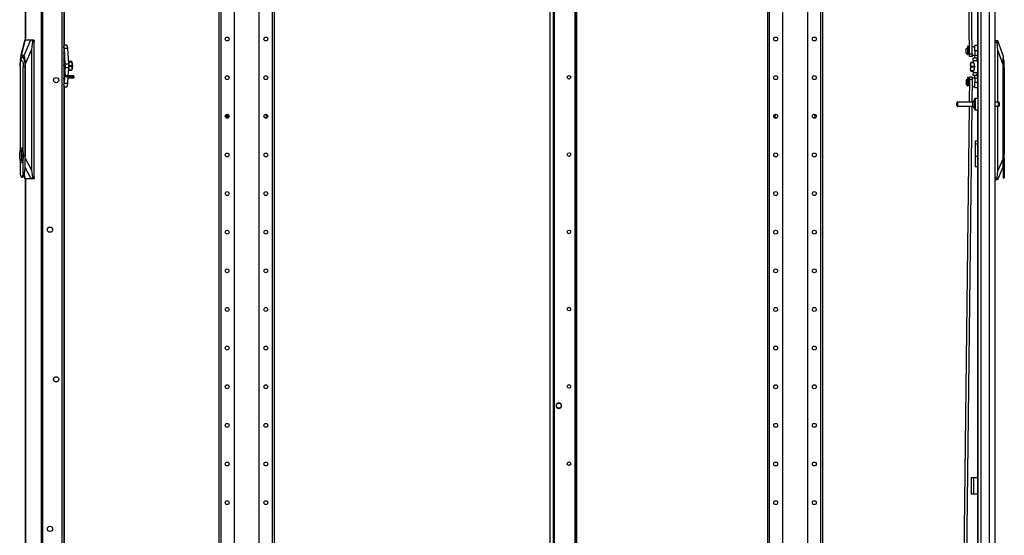
# Model space of a CAD drawing. Extents: x -244 to 39, y -59 to 173.
# Drawn here: x -82 to -37, y 35 to 58 of the extents above; entities that cross this region are included whole.
import ezdxf

# ---------------------------------------------------------------- set-up
doc = ezdxf.new("R2010")
doc.units = 0
doc.header["$MEASUREMENT"] = 0
doc.layers.add('TFR-TRI', color=7, linetype='CONTINUOUS')

msp = doc.modelspace()

# ---------------------------------------------------------------- linework, layer by layer
at = {"layer": 'TFR-TRI', "color": 191, "linetype": 'CONTINUOUS'}
for p, q in [((-81.413, 95.366), (-81.413, 57.563)), ((-81.411, 57.563), (-81.411, 95.366)), ((-80.691, 13.446), (-80.691, 95.366)), ((-80.622, 13.446), (-80.622, 95.366)), ((-79.752, 15.796), (-79.752, 93.016)), ((-81.413, 51.265), (-81.413, 13.446)), ((-81.411, 13.446), (-81.411, 51.265))]:
    msp.add_line(p, q, dxfattribs=at)
at = {"layer": 'TFR-TRI', "color": 214, "linetype": 'CONTINUOUS'}
for p, q in [((-37.523, 13.794), (-37.523, 95.508)), ((-38.334, 94.159), (-38.334, 54.9)), ((-38.31, 93.323), (-38.31, 13.794)), ((-38.173, 93.323), (-38.173, 13.794)), ((-37.799, 93.334), (-37.799, 13.794)), ((-38.334, 54.402), (-38.334, 14.32))]:
    msp.add_line(p, q, dxfattribs=at)
at = {"layer": 'TFR-TRI', "color": 252, "linetype": 'CONTINUOUS'}
for p, q in [((-72.661, 94.35), (-72.661, 12.614)), ((-72.572, 94.35), (-72.572, 12.614)), ((-71.972, 94.35), (-71.972, 16.172)), ((-70.85, 94.35), (-70.85, 16.172)), ((-70.249, 94.35), (-70.249, 12.614)), ((-70.161, 94.35), (-70.161, 12.614)), ((-47.838, 94.35), (-47.838, 12.614)), ((-47.749, 94.35), (-47.749, 12.614)), ((-47.149, 94.35), (-47.149, 16.172)), ((-46.027, 94.35), (-46.027, 16.172)), ((-45.427, 94.35), (-45.427, 12.614)), ((-45.338, 94.35), (-45.338, 12.614)), ((-81.651, 56.475), (-81.63, 56.629)), ((-81.648, 56.488), (-81.622, 56.594)), ((-81.63, 56.629), (-81.595, 56.736)), ((-81.622, 56.594), (-81.586, 56.633)), ((-81.595, 56.736), (-81.553, 56.78)), ((-81.586, 56.633), (-81.55, 56.594)), ((-81.553, 56.78), (-81.51, 56.752)), ((-81.55, 56.594), (-81.523, 56.488)), ((-81.493, 56.78), (-81.548, 56.78)), ((-81.51, 56.752), (-81.473, 56.659)), ((-81.473, 56.659), (-81.448, 56.515)), ((-37.161, 56.745), (-37.169, 56.745)), ((-37.122, 56.599), (-37.161, 56.745)), ((-37.161, 56.712), (-37.161, 56.745)), ((-37.161, 56.617), (-37.161, 56.712)), ((-37.161, 56.475), (-37.161, 56.617)), ((-37.122, 56.56), (-37.122, 56.599)), ((-81.658, 56.342), (-81.648, 56.488)), ((-81.658, 56.342), (-81.658, 52.545)), ((-81.651, 56.475), (-81.654, 56.431)), ((-81.523, 56.488), (-81.514, 56.342)), ((-81.514, 52.501), (-81.514, 56.342)), ((-81.439, 56.342), (-81.514, 56.342)), ((-81.448, 56.515), (-81.439, 56.342)), ((-81.431, 56.342), (-81.439, 56.342)), ((-81.439, 56.342), (-81.439, 51.785)), ((-79.601, 55.963), (-79.671, 56.425)), ((-37.169, 56.308), (-37.161, 56.308)), ((-37.161, 56.308), (-37.161, 56.475)), ((-37.161, 51.75), (-37.161, 56.308)), ((-37.161, 56.308), (-37.122, 56.308)), ((-37.122, 56.453), (-37.122, 56.56)), ((-37.122, 56.308), (-37.122, 56.453)), ((-37.122, 56.308), (-37.122, 52.466)), ((-79.672, 56.089), (-79.651, 55.957)), ((-79.652, 55.958), (-79.642, 55.968)), ((-79.621, 55.905), (-79.652, 55.958)), ((-79.642, 55.968), (-79.64, 55.968)), ((-79.64, 55.968), (-79.622, 55.972)), ((-79.64, 55.968), (-79.636, 55.97)), ((-79.64, 55.968), (-79.64, 55.968)), ((-79.636, 55.97), (-79.632, 55.971)), ((-79.632, 55.971), (-79.628, 55.971)), ((-79.628, 55.971), (-79.624, 55.972)), ((-79.624, 55.972), (-79.622, 55.972)), ((-79.622, 55.972), (-79.607, 55.969)), ((-79.622, 55.972), (-79.62, 55.972)), ((-79.561, 55.883), (-79.621, 55.905)), ((-79.62, 55.972), (-79.616, 55.972)), ((-79.616, 55.972), (-79.613, 55.971)), ((-79.613, 55.971), (-79.609, 55.971)), ((-79.609, 55.971), (-79.606, 55.969)), ((-79.606, 55.962), (-79.607, 55.969)), ((-79.606, 55.969), (-79.604, 55.968)), ((-79.603, 55.954), (-79.606, 55.962)), ((-79.604, 55.968), (-79.602, 55.967)), ((-79.601, 55.961), (-79.603, 55.957)), ((-79.598, 55.948), (-79.603, 55.954)), ((-79.602, 55.967), (-79.601, 55.965)), ((-79.601, 55.965), (-79.601, 55.963)), ((-79.601, 55.963), (-79.601, 55.961)), ((-79.592, 55.941), (-79.598, 55.948)), ((-79.585, 55.936), (-79.592, 55.941)), ((-79.577, 55.933), (-79.585, 55.936)), ((-79.569, 55.93), (-79.577, 55.933)), ((-79.56, 55.929), (-79.569, 55.93)), ((-79.225, 55.933), (-79.563, 55.933)), ((-79.558, 55.917), (-79.563, 55.931)), ((-79.563, 55.883), (-79.561, 55.883)), ((-79.563, 55.882), (-79.224, 55.882)), ((-79.561, 55.883), (-79.557, 55.897)), ((-79.561, 55.883), (-79.222, 55.883)), ((-79.557, 55.897), (-79.558, 55.917)), ((-79.222, 55.929), (-79.225, 55.932)), ((-79.224, 55.882), (-79.222, 55.883)), ((-79.224, 55.882), (-79.224, 55.882)), ((-79.22, 55.923), (-79.222, 55.929)), ((-79.222, 55.883), (-79.221, 55.886)), ((-79.221, 55.886), (-79.22, 55.891)), ((-79.219, 55.916), (-79.22, 55.923)), ((-79.22, 55.891), (-79.219, 55.899)), ((-79.219, 55.907), (-79.219, 55.916)), ((-79.219, 55.899), (-79.219, 55.907)), ((-81.659, 52.541), (-81.63, 52.634)), ((-81.63, 52.634), (-81.593, 52.668)), ((-81.586, 52.668), (-81.593, 52.668)), ((-81.593, 52.668), (-81.557, 52.634)), ((-81.544, 52.623), (-81.586, 52.668)), ((-81.557, 52.634), (-81.528, 52.541)), ((-81.514, 52.501), (-81.544, 52.623)), ((-37.114, 52.633), (-37.122, 52.633)), ((-37.114, 52.6), (-37.114, 52.633)), ((-37.114, 52.506), (-37.114, 52.6)), ((-81.675, 52.406), (-81.659, 52.541)), ((-81.675, 52.256), (-81.675, 52.406)), ((-81.659, 52.121), (-81.675, 52.256)), ((-81.606, 52.548), (-81.606, 52.115)), ((-81.581, 52.548), (-81.606, 52.548)), ((-81.598, 52.548), (-81.598, 52.115)), ((-81.581, 52.439), (-81.581, 52.548)), ((-81.566, 52.375), (-81.581, 52.439)), ((-81.581, 52.224), (-81.566, 52.287)), ((-81.581, 52.115), (-81.581, 52.224)), ((-81.566, 52.287), (-81.566, 52.375)), ((-81.544, 52.039), (-81.514, 52.162)), ((-81.528, 52.541), (-81.512, 52.406)), ((-81.512, 52.256), (-81.528, 52.121)), ((-81.491, 52.331), (-81.514, 52.501)), ((-81.514, 52.162), (-81.491, 52.331)), ((-81.514, 51.458), (-81.514, 52.162)), ((-81.512, 52.406), (-81.512, 52.256)), ((-81.432, 51.785), (-81.432, 52.331)), ((-81.432, 52.331), (-81.431, 52.331)), ((-37.122, 52.466), (-37.134, 52.297)), ((-37.134, 52.297), (-37.122, 52.127)), ((-37.114, 52.372), (-37.114, 52.506)), ((-37.114, 52.222), (-37.114, 52.372)), ((-37.114, 52.087), (-37.114, 52.222)), ((-81.63, 52.028), (-81.659, 52.121)), ((-81.658, 52.117), (-81.658, 51.458)), ((-81.593, 51.995), (-81.63, 52.028)), ((-81.606, 52.115), (-81.581, 52.115)), ((-81.557, 52.028), (-81.593, 51.995)), ((-81.593, 51.995), (-81.586, 51.995)), ((-81.586, 51.995), (-81.544, 52.039)), ((-81.528, 52.121), (-81.557, 52.028)), ((-81.439, 51.785), (-81.459, 51.605)), ((-81.44, 51.617), (-81.432, 51.785)), ((-81.439, 51.785), (-81.432, 51.785)), ((-37.169, 51.95), (-37.169, 51.75)), ((-37.161, 51.75), (-37.169, 51.75)), ((-37.169, 51.75), (-37.169, 51.583)), ((-37.151, 51.571), (-37.161, 51.75)), ((-37.122, 52.127), (-37.122, 51.423)), ((-37.122, 51.96), (-37.114, 51.96)), ((-37.114, 51.993), (-37.114, 52.087)), ((-37.114, 51.96), (-37.114, 51.993)), ((-81.658, 51.458), (-81.612, 51.36)), ((-81.612, 51.36), (-81.56, 51.36)), ((-81.586, 51.347), (-81.54, 51.347)), ((-81.56, 51.36), (-81.514, 51.458)), ((-81.54, 51.347), (-81.499, 51.38)), ((-81.459, 51.605), (-81.514, 51.458)), ((-81.499, 51.38), (-81.463, 51.475)), ((-81.463, 51.475), (-81.44, 51.617)), ((-37.169, 51.583), (-37.169, 51.441)), ((-37.169, 51.441), (-37.169, 51.346)), ((-37.169, 51.346), (-37.169, 51.312)), ((-37.169, 51.312), (-37.122, 51.312)), ((-37.122, 51.423), (-37.151, 51.571)), ((-37.122, 51.423), (-37.122, 51.341)), ((-37.122, 51.341), (-37.122, 51.312))]:
    msp.add_line(p, q, dxfattribs=at)
at = {"layer": 'TFR-TRI', "color": 40, "linetype": 'CONTINUOUS'}
for p, q in [((-57.661, 14.479), (-57.661, 93.715)), ((-57.523, 14.479), (-57.523, 93.715))]:
    msp.add_line(p, q, dxfattribs=at)
at = {"layer": 'TFR-TRI', "color": 95, "linetype": 'CONTINUOUS'}
for p, q in [((-56.551, 93.715), (-56.551, 14.479)), ((-56.48, 14.479), (-56.48, 93.715)), ((-57.481, 93.519), (-57.481, 14.676)), ((-57.277, 41.116), (-57.277, 41.103)), ((-57.167, 40.993), (-57.154, 40.993))]:
    msp.add_line(p, q, dxfattribs=at)
at = {"layer": 'TFR-TRI', "color": 173, "linetype": 'CONTINUOUS'}
msp.add_line((-56.464, 14.485), (-56.464, 93.715), dxfattribs=at)
at = {"layer": 'TFR-TRI', "color": 3, "linetype": 'CONTINUOUS'}
for p, q in [((-79.672, 92.942), (-79.672, 15.894)), ((-79.668, 80.173), (-79.668, 57.327)), ((-79.442, 56.516), (-79.465, 56.617)), ((-79.465, 56.148), (-79.442, 56.249)), ((-79.321, 56.579), (-79.454, 56.579)), ((-79.454, 56.186), (-79.321, 56.186)), ((-79.453, 56.574), (-79.319, 56.574)), ((-79.319, 56.191), (-79.453, 56.191)), ((-79.434, 56.382), (-79.442, 56.516)), ((-79.442, 56.249), (-79.434, 56.382)), ((-79.292, 56.388), (-79.434, 56.388)), ((-79.434, 56.377), (-79.292, 56.377)), ((-79.321, 56.579), (-79.32, 56.577)), ((-79.32, 56.188), (-79.321, 56.186)), ((-79.32, 56.577), (-79.319, 56.574)), ((-79.319, 56.191), (-79.32, 56.188)), ((-79.319, 56.574), (-79.293, 56.481)), ((-79.293, 56.284), (-79.319, 56.191)), ((-79.308, 56.547), (-79.316, 56.567)), ((-79.316, 56.198), (-79.308, 56.218)), ((-79.3, 56.518), (-79.308, 56.547)), ((-79.308, 56.218), (-79.3, 56.247)), ((-79.293, 56.481), (-79.3, 56.518)), ((-79.3, 56.247), (-79.293, 56.284)), ((-79.286, 56.382), (-79.293, 56.481)), ((-79.293, 56.481), (-79.292, 56.388)), ((-79.293, 56.284), (-79.286, 56.382)), ((-79.292, 56.377), (-79.293, 56.284)), ((-79.292, 56.388), (-79.292, 56.382)), ((-79.292, 56.382), (-79.292, 56.377)), ((-38.648, 56.545), (-38.648, 56.518)), ((-38.648, 56.446), (-38.636, 56.539)), ((-38.648, 56.518), (-38.648, 56.446)), ((-38.648, 56.446), (-38.648, 56.348)), ((-38.636, 56.353), (-38.648, 56.446)), ((-38.648, 56.348), (-38.648, 56.249)), ((-38.648, 56.249), (-38.636, 56.342)), ((-38.648, 56.249), (-38.648, 56.177)), ((-38.636, 56.156), (-38.648, 56.249)), ((-38.648, 56.177), (-38.648, 56.151)), ((-38.636, 56.545), (-38.636, 56.542)), ((-38.491, 56.545), (-38.636, 56.545)), ((-38.636, 56.542), (-38.636, 56.539)), ((-38.636, 56.539), (-38.49, 56.539)), ((-38.475, 56.353), (-38.636, 56.353)), ((-38.636, 56.348), (-38.636, 56.353)), ((-38.636, 56.342), (-38.636, 56.348)), ((-38.636, 56.342), (-38.475, 56.342)), ((-38.636, 56.154), (-38.636, 56.156)), ((-38.49, 56.156), (-38.636, 56.156)), ((-38.636, 56.151), (-38.636, 56.154)), ((-38.636, 56.151), (-38.491, 56.151)), ((-38.475, 56.473), (-38.475, 56.348)), ((-38.475, 56.348), (-38.475, 56.222)), ((-79.668, 55.436), (-79.668, 28.663))]:
    msp.add_line(p, q, dxfattribs=at)
at = {"layer": 'TFR-TRI', "color": 190, "linetype": 'CONTINUOUS'}
for p, q in [((-38.69, 56.925), (-39.146, 91.564)), ((-38.572, 56.926), (-39.028, 91.565)), ((-38.69, 56.925), (-38.572, 56.926)), ((-38.689, 56.841), (-38.69, 56.925)), ((-38.688, 56.806), (-38.689, 56.841)), ((-38.57, 56.808), (-38.688, 56.806)), ((-38.572, 56.926), (-38.57, 56.843)), ((-38.57, 56.843), (-38.57, 56.808)), ((-38.69, 55.771), (-38.702, 54.745)), ((-38.69, 55.771), (-38.689, 55.855)), ((-38.572, 55.77), (-38.69, 55.771)), ((-38.689, 55.855), (-38.688, 55.889)), ((-38.688, 55.889), (-38.57, 55.888)), ((-38.572, 55.77), (-38.584, 54.745)), ((-38.571, 55.853), (-38.572, 55.77)), ((-38.57, 55.888), (-38.571, 55.853)), ((-38.704, 54.557), (-39.131, 17.738)), ((-38.586, 54.557), (-39.013, 17.738))]:
    msp.add_line(p, q, dxfattribs=at)
at = {"layer": 'TFR-TRI', "color": 151, "linetype": 'CONTINUOUS'}
for p, q in [((-81.443, 57.563), (-81.634, 56.817)), ((-81.43, 57.563), (-81.611, 56.855)), ((-81.469, 56.855), (-81.164, 57.563)), ((-81.443, 57.563), (-81.444, 57.561)), ((-81.443, 57.563), (-81.43, 57.563)), ((-81.43, 57.563), (-81.164, 57.563)), ((-81.164, 57.563), (-81.132, 57.563)), ((-81.102, 57.485), (-81.136, 57.129)), ((-81.132, 57.563), (-81.041, 57.563)), ((-81.121, 57.56), (-81.132, 57.563)), ((-81.111, 57.548), (-81.121, 57.56)), ((-81.104, 57.531), (-81.111, 57.548)), ((-81.101, 57.509), (-81.104, 57.531)), ((-81.102, 57.485), (-81.101, 57.509)), ((-81.021, 57.485), (-81.102, 57.485)), ((-81.041, 57.563), (-81.027, 57.54)), ((-81.027, 57.54), (-81.021, 57.485)), ((-81.021, 51.343), (-81.021, 57.485)), ((-37.523, 57.529), (-37.43, 57.529)), ((-37.44, 57.511), (-37.442, 57.491)), ((-37.442, 57.491), (-37.442, 57.467)), ((-37.435, 57.524), (-37.44, 57.511)), ((-37.43, 57.529), (-37.435, 57.524)), ((-37.43, 57.529), (-37.419, 57.529)), ((-37.419, 57.529), (-37.169, 56.82)), ((-81.136, 57.129), (-81.423, 56.461)), ((-81.136, 57.129), (-81.136, 51.661)), ((-79.658, 57.244), (-79.672, 57.297)), ((-79.655, 57.149), (-79.672, 57.241)), ((-79.545, 57.327), (-79.671, 57.327)), ((-79.65, 57.175), (-79.658, 57.244)), ((-79.655, 57.034), (-79.655, 57.149)), ((-79.498, 57.175), (-79.65, 57.175)), ((-79.609, 56.465), (-79.65, 57.175)), ((-79.515, 57.285), (-79.545, 57.327)), ((-79.498, 57.175), (-79.515, 57.285)), ((-79.457, 56.465), (-79.498, 57.175)), ((-37.44, 57.45), (-37.523, 57.45)), ((-37.442, 57.467), (-37.44, 57.45)), ((-37.405, 57.095), (-37.44, 57.45)), ((-37.405, 54.745), (-37.405, 57.095)), ((-37.169, 56.427), (-37.405, 57.095)), ((-81.654, 56.628), (-81.657, 56.461)), ((-81.645, 56.752), (-81.654, 56.628)), ((-81.63, 56.829), (-81.645, 56.752)), ((-81.633, 56.61), (-81.601, 56.747)), ((-81.611, 56.855), (-81.63, 56.829)), ((-81.469, 56.855), (-81.611, 56.855)), ((-81.601, 56.747), (-81.558, 56.817)), ((-81.558, 56.817), (-81.511, 56.807)), ((-81.511, 56.807), (-81.469, 56.718)), ((-81.45, 56.829), (-81.469, 56.855)), ((-81.469, 56.718), (-81.441, 56.567)), ((-81.435, 56.752), (-81.45, 56.829)), ((-81.426, 56.628), (-81.435, 56.752)), ((-81.423, 56.461), (-81.426, 56.628)), ((-79.672, 56.941), (-79.655, 57.034)), ((-37.169, 56.82), (-37.169, 56.794)), ((-37.169, 56.794), (-37.169, 56.717)), ((-37.169, 56.717), (-37.169, 56.593)), ((-37.169, 56.593), (-37.169, 56.427)), ((-81.657, 56.461), (-81.657, 56.387)), ((-81.441, 56.567), (-81.431, 56.382)), ((-81.431, 56.382), (-81.431, 52.331)), ((-81.423, 52.207), (-81.423, 56.461)), ((-79.621, 56.096), (-79.609, 56.3)), ((-79.457, 56.465), (-79.609, 56.465)), ((-79.607, 56.382), (-79.609, 56.465)), ((-79.609, 56.3), (-79.607, 56.382)), ((-79.457, 56.3), (-79.609, 56.3)), ((-79.478, 55.933), (-79.457, 56.3)), ((-79.454, 56.382), (-79.457, 56.465)), ((-79.457, 56.3), (-79.454, 56.382)), ((-37.169, 56.427), (-37.169, 52.172)), ((-79.655, 55.731), (-79.672, 55.824)), ((-79.655, 55.616), (-79.655, 55.731)), ((-79.65, 55.59), (-79.631, 55.918)), ((-79.498, 55.59), (-79.481, 55.882)), ((-79.672, 55.524), (-79.655, 55.616)), ((-79.672, 55.468), (-79.658, 55.52)), ((-79.671, 55.438), (-79.545, 55.438)), ((-79.658, 55.52), (-79.65, 55.59)), ((-79.498, 55.59), (-79.65, 55.59)), ((-79.545, 55.438), (-79.515, 55.48)), ((-79.515, 55.48), (-79.498, 55.59)), ((-37.405, 51.627), (-37.405, 54.557)), ((-38.334, 52.974), (-38.44, 52.974)), ((-38.44, 52.974), (-38.44, 52.941)), ((-38.44, 52.941), (-38.44, 52.848)), ((-38.44, 52.848), (-38.334, 52.848)), ((-38.44, 52.848), (-38.44, 52.297)), ((-81.431, 52.307), (-81.432, 52.282)), ((-81.432, 51.985), (-81.423, 52.207)), ((-81.431, 52.331), (-81.431, 52.307)), ((-81.423, 52.207), (-81.136, 51.661)), ((-38.44, 52.297), (-38.334, 52.297)), ((-38.44, 52.297), (-38.44, 52.114)), ((-37.405, 51.627), (-37.169, 52.172)), ((-37.169, 52.172), (-37.169, 51.95)), ((-81.158, 51.264), (-81.432, 51.783)), ((-38.44, 52.114), (-38.44, 51.96)), ((-38.44, 51.96), (-38.44, 51.856)), ((-38.44, 51.856), (-38.44, 51.82)), ((-38.44, 51.82), (-38.334, 51.82)), ((-37.169, 51.824), (-37.426, 51.23)), ((-81.483, 51.413), (-81.436, 51.264)), ((-81.476, 51.433), (-81.423, 51.264)), ((-81.437, 51.266), (-81.436, 51.264)), ((-81.423, 51.264), (-81.436, 51.264)), ((-81.158, 51.264), (-81.423, 51.264)), ((-81.124, 51.264), (-81.158, 51.264)), ((-81.136, 51.661), (-81.099, 51.343)), ((-81.124, 51.264), (-81.113, 51.269)), ((-81.041, 51.264), (-81.124, 51.264)), ((-81.113, 51.269), (-81.104, 51.282)), ((-81.104, 51.282), (-81.098, 51.302)), ((-81.099, 51.343), (-81.021, 51.343)), ((-81.097, 51.325), (-81.099, 51.343)), ((-81.098, 51.302), (-81.097, 51.325)), ((-81.027, 51.287), (-81.041, 51.264)), ((-81.021, 51.343), (-81.027, 51.287)), ((-37.523, 51.308), (-37.443, 51.308)), ((-37.443, 51.308), (-37.447, 51.284)), ((-37.447, 51.284), (-37.447, 51.262)), ((-37.447, 51.262), (-37.445, 51.245)), ((-37.443, 51.308), (-37.405, 51.627)), ((-37.437, 51.23), (-37.523, 51.23)), ((-37.445, 51.245), (-37.442, 51.233)), ((-37.442, 51.233), (-37.437, 51.23)), ((-37.426, 51.23), (-37.437, 51.23))]:
    msp.add_line(p, q, dxfattribs=at)
at = {"layer": 'TFR-TRI', "color": 2, "linetype": 'CONTINUOUS'}
for p, q in [((-38.783, 57.175), (-38.842, 57.175)), ((-38.842, 57.14), (-38.842, 57.175)), ((-38.842, 57.056), (-38.842, 57.14)), ((-38.842, 56.973), (-38.842, 57.056)), ((-38.738, 57.155), (-38.756, 57.155)), ((-38.693, 57.175), (-38.738, 57.175)), ((-38.738, 57.175), (-38.738, 57.14)), ((-38.738, 57.14), (-38.738, 57.056)), ((-38.738, 57.056), (-38.738, 56.973)), ((-38.566, 57.175), (-38.575, 57.175)), ((-38.448, 57.24), (-38.566, 57.24)), ((-38.566, 57.205), (-38.566, 57.24)), ((-38.566, 57.113), (-38.566, 57.205)), ((-38.566, 57), (-38.566, 57.113)), ((-38.448, 57.279), (-38.448, 57.313)), ((-38.334, 57.313), (-38.448, 57.313)), ((-38.448, 57.188), (-38.448, 57.279)), ((-38.448, 57.063), (-38.448, 57.188)), ((-38.448, 57.063), (-38.448, 56.867)), ((-38.334, 57.063), (-38.448, 57.063)), ((-38.842, 56.938), (-38.842, 56.973)), ((-38.842, 56.938), (-38.783, 56.938)), ((-38.756, 56.958), (-38.738, 56.958)), ((-38.738, 56.973), (-38.738, 56.938)), ((-38.738, 56.938), (-38.69, 56.938)), ((-38.572, 56.938), (-38.566, 56.938)), ((-38.566, 56.908), (-38.566, 57)), ((-38.566, 56.873), (-38.566, 56.908)), ((-38.566, 56.873), (-38.448, 56.873)), ((-38.521, 56.705), (-38.516, 56.742)), ((-38.507, 56.617), (-38.521, 56.705)), ((-38.516, 56.742), (-38.353, 56.742)), ((-38.344, 56.617), (-38.507, 56.617)), ((-38.449, 56.357), (-38.507, 56.617)), ((-38.448, 56.778), (-38.448, 56.867)), ((-38.448, 56.867), (-38.334, 56.867)), ((-38.448, 56.742), (-38.448, 56.778)), ((-38.353, 56.742), (-38.358, 56.705)), ((-38.358, 56.705), (-38.344, 56.617)), ((-38.334, 56.742), (-38.353, 56.742)), ((-38.344, 56.617), (-38.334, 56.572)), ((-38.507, 56.079), (-38.449, 56.338)), ((-38.449, 56.357), (-38.448, 56.348)), ((-38.448, 56.348), (-38.449, 56.338)), ((-38.783, 55.757), (-38.842, 55.757)), ((-38.842, 55.757), (-38.842, 55.723)), ((-38.842, 55.723), (-38.842, 55.639)), ((-38.738, 55.738), (-38.756, 55.738)), ((-38.69, 55.757), (-38.738, 55.757)), ((-38.738, 55.723), (-38.738, 55.757)), ((-38.738, 55.639), (-38.738, 55.723)), ((-38.566, 55.757), (-38.572, 55.757)), ((-38.448, 55.822), (-38.566, 55.822)), ((-38.566, 55.822), (-38.566, 55.787)), ((-38.566, 55.787), (-38.566, 55.696)), ((-38.521, 55.991), (-38.507, 56.079)), ((-38.516, 55.954), (-38.521, 55.991)), ((-38.353, 55.954), (-38.516, 55.954)), ((-38.507, 56.079), (-38.344, 56.079)), ((-38.448, 55.917), (-38.448, 55.954)), ((-38.448, 55.829), (-38.448, 55.917)), ((-38.448, 55.829), (-38.448, 55.633)), ((-38.334, 55.829), (-38.448, 55.829)), ((-38.344, 56.079), (-38.358, 55.991)), ((-38.358, 55.991), (-38.353, 55.954)), ((-38.353, 55.954), (-38.334, 55.954)), ((-38.334, 56.124), (-38.344, 56.079)), ((-38.842, 55.639), (-38.842, 55.556)), ((-38.842, 55.556), (-38.842, 55.521)), ((-38.842, 55.521), (-38.783, 55.521)), ((-38.756, 55.541), (-38.738, 55.541)), ((-38.738, 55.556), (-38.738, 55.639)), ((-38.738, 55.521), (-38.738, 55.556)), ((-38.738, 55.521), (-38.693, 55.521)), ((-38.575, 55.521), (-38.566, 55.521)), ((-38.566, 55.696), (-38.566, 55.583)), ((-38.566, 55.583), (-38.566, 55.491)), ((-38.566, 55.491), (-38.566, 55.456)), ((-38.566, 55.456), (-38.448, 55.456)), ((-38.448, 55.508), (-38.448, 55.633)), ((-38.334, 55.633), (-38.448, 55.633)), ((-38.448, 55.416), (-38.448, 55.508)), ((-38.448, 55.383), (-38.448, 55.416)), ((-38.334, 55.383), (-38.448, 55.383))]:
    msp.add_line(p, q, dxfattribs=at)
at = {"layer": 'TFR-TRI', "color": 93, "linetype": 'CONTINUOUS'}
for p, q in [((-38.756, 57.279), (-38.783, 57.279)), ((-38.783, 57.279), (-38.783, 57.245)), ((-38.783, 57.245), (-38.783, 57.152)), ((-38.783, 57.152), (-38.783, 57.03)), ((-38.756, 57.245), (-38.756, 57.279)), ((-38.756, 57.152), (-38.756, 57.245)), ((-38.756, 57.03), (-38.756, 57.152)), ((-38.783, 57.03), (-38.783, 56.916)), ((-38.783, 56.916), (-38.756, 56.916)), ((-38.783, 56.916), (-38.783, 56.908)), ((-38.783, 56.908), (-38.783, 56.905)), ((-38.783, 56.905), (-38.756, 56.905)), ((-38.756, 56.916), (-38.756, 57.03)), ((-38.756, 56.908), (-38.756, 56.916)), ((-38.756, 56.905), (-38.756, 56.908)), ((-38.756, 55.862), (-38.783, 55.862)), ((-38.783, 55.862), (-38.783, 55.827)), ((-38.783, 55.827), (-38.783, 55.735)), ((-38.783, 55.735), (-38.783, 55.613)), ((-38.756, 55.827), (-38.756, 55.862)), ((-38.756, 55.735), (-38.756, 55.827)), ((-38.756, 55.613), (-38.756, 55.735)), ((-38.783, 55.613), (-38.783, 55.499)), ((-38.783, 55.499), (-38.756, 55.499)), ((-38.783, 55.499), (-38.783, 55.491)), ((-38.783, 55.491), (-38.783, 55.488)), ((-38.783, 55.488), (-38.756, 55.488)), ((-38.756, 55.499), (-38.756, 55.613)), ((-38.756, 55.491), (-38.756, 55.499)), ((-38.756, 55.488), (-38.756, 55.491))]:
    msp.add_line(p, q, dxfattribs=at)
at = {"layer": 'TFR-TRI', "color": 11, "linetype": 'CONTINUOUS'}
for p, q in [((-79.642, 56.545), (-79.671, 56.659)), ((-79.631, 56.387), (-79.642, 56.545)), ((-79.641, 56.228), (-79.631, 56.387))]:
    msp.add_line(p, q, dxfattribs=at)
at = {"layer": 'TFR-TRI', "color": 31, "linetype": 'CONTINUOUS'}
for p, q in [((-79.483, 55.844), (-79.217, 55.844)), ((-79.482, 55.856), (-79.222, 55.856)), ((-79.221, 55.881), (-79.222, 55.873)), ((-79.222, 55.873), (-79.222, 55.864)), ((-79.222, 55.864), (-79.222, 55.856)), ((-79.222, 55.856), (-79.22, 55.85)), ((-79.22, 55.888), (-79.221, 55.881)), ((-79.218, 55.892), (-79.22, 55.888)), ((-79.22, 55.85), (-79.219, 55.845)), ((-79.216, 55.895), (-79.219, 55.895)), ((-79.219, 55.845), (-79.217, 55.844)), ((-79.216, 55.894), (-79.218, 55.892)), ((-79.217, 55.844), (-79.215, 55.845)), ((-79.214, 55.894), (-79.216, 55.894)), ((-79.215, 55.845), (-79.213, 55.849)), ((-79.212, 55.89), (-79.214, 55.894)), ((-79.213, 55.849), (-79.211, 55.855)), ((-79.211, 55.884), (-79.212, 55.89)), ((-79.21, 55.88), (-79.211, 55.884)), ((-79.211, 55.855), (-79.21, 55.863)), ((-79.21, 55.871), (-79.21, 55.88)), ((-79.21, 55.863), (-79.21, 55.871))]:
    msp.add_line(p, q, dxfattribs=at)
at = {"layer": 'TFR-TRI', "color": 5, "linetype": 'CONTINUOUS'}
for p, q in [((-38.467, 54.821), (-38.467, 54.861)), ((-38.467, 54.716), (-38.467, 54.821)), ((-38.31, 54.901), (-38.427, 54.901)), ((-38.427, 54.901), (-38.427, 54.867)), ((-38.427, 54.867), (-38.427, 54.776)), ((-39.263, 54.683), (-39.263, 54.715)), ((-39.263, 54.619), (-39.263, 54.683)), ((-39.263, 54.587), (-39.263, 54.619)), ((-38.545, 54.745), (-39.233, 54.745)), ((-39.233, 54.745), (-39.233, 54.698)), ((-39.233, 54.698), (-39.233, 54.604)), ((-39.233, 54.604), (-39.233, 54.557)), ((-39.233, 54.557), (-38.545, 54.557)), ((-38.545, 54.698), (-38.545, 54.745)), ((-38.545, 54.604), (-38.545, 54.698)), ((-38.545, 54.557), (-38.545, 54.604)), ((-38.467, 54.586), (-38.467, 54.716)), ((-38.467, 54.481), (-38.467, 54.586)), ((-38.467, 54.441), (-38.467, 54.481)), ((-38.427, 54.776), (-38.427, 54.651)), ((-38.427, 54.651), (-38.427, 54.526)), ((-38.427, 54.526), (-38.427, 54.434)), ((-38.427, 54.434), (-38.427, 54.401)), ((-38.427, 54.401), (-38.31, 54.401)), ((-37.372, 54.745), (-37.523, 54.745)), ((-37.523, 54.557), (-37.372, 54.557)), ((-37.372, 54.698), (-37.372, 54.745)), ((-37.372, 54.604), (-37.372, 54.698)), ((-37.372, 54.557), (-37.372, 54.604)), ((-37.342, 54.715), (-37.342, 54.683)), ((-37.342, 54.683), (-37.342, 54.619)), ((-37.342, 54.619), (-37.342, 54.587))]:
    msp.add_line(p, q, dxfattribs=at)
at = {"layer": 'TFR-TRI', "color": 30, "linetype": 'CONTINUOUS'}
for p, q in [((-38.578, 37.731), (-38.606, 37.731)), ((-38.606, 37.731), (-38.606, 36.983)), ((-38.511, 37.731), (-38.578, 37.731)), ((-38.334, 37.731), (-38.511, 37.731)), ((-38.511, 37.731), (-38.511, 36.983)), ((-38.578, 36.983), (-38.606, 36.983)), ((-38.511, 36.983), (-38.578, 36.983)), ((-38.334, 36.983), (-38.511, 36.983))]:
    msp.add_line(p, q, dxfattribs=at)
at = {"layer": 'TFR-TRI', "color": 252, "linetype": 'CONTINUOUS'}
for centre in [(-72.286, 57.602), (-70.536, 57.602), (-47.463, 57.602), (-45.713, 57.602), (-72.286, 55.852), (-70.536, 55.852), (-47.463, 55.852), (-45.713, 55.852), (-72.286, 54.102), (-70.536, 54.102), (-47.463, 54.102), (-45.713, 54.102), (-72.286, 52.352), (-70.536, 52.352), (-47.463, 52.352), (-45.713, 52.352), (-72.286, 50.602), (-70.536, 50.602), (-47.463, 50.602), (-45.713, 50.602), (-72.286, 48.852), (-70.536, 48.852), (-47.463, 48.852), (-45.713, 48.852), (-72.286, 47.102), (-70.536, 47.102), (-47.463, 47.102), (-45.713, 47.102), (-72.286, 45.352), (-70.536, 45.352), (-47.463, 45.352), (-45.713, 45.352), (-72.286, 43.602), (-70.536, 43.602), (-47.463, 43.602), (-45.713, 43.602), (-72.286, 41.852), (-70.536, 41.852), (-47.463, 41.852), (-45.713, 41.852), (-72.286, 40.102), (-70.536, 40.102), (-47.463, 40.102), (-45.713, 40.102), (-72.286, 38.352), (-70.536, 38.352), (-47.463, 38.352), (-45.713, 38.352), (-72.286, 36.602), (-70.536, 36.602), (-47.463, 36.602), (-45.713, 36.602)]:
    msp.add_circle(centre, 0.0886, dxfattribs=at)
at = {"layer": 'TFR-TRI', "color": 191, "linetype": 'CONTINUOUS'}
for centre in [(-80.027, 55.742), (-80.303, 48.965), (-80.027, 42.188), (-80.303, 35.411)]:
    msp.add_circle(centre, 0.118, dxfattribs=at)
at = {"layer": 'TFR-TRI', "color": 95, "linetype": 'CONTINUOUS'}
for centre in [(-56.814, 55.867), (-56.814, 52.367), (-56.814, 48.867), (-56.814, 45.367), (-56.814, 41.867), (-56.814, 38.367)]:
    msp.add_circle(centre, 0.0827, dxfattribs=at)
at = {"layer": 'TFR-TRI', "color": 3, "linetype": 'CONTINUOUS'}
msp.add_circle((-57.277, 40.993), 0.11, dxfattribs=at)
at = {"layer": 'TFR-TRI', "color": 5, "linetype": 'CONTINUOUS'}
for centre, radius, start, end in [((-38.426, 54.693), 0.13, 108.455, 156.3737), ((-38.427, 54.861), 0.04, 90, 180), ((-39.233, 54.715), 0.03, 90, 180), ((-39.233, 54.587), 0.03, 180, 270), ((-38.426, 54.609), 0.13, 203.6263, 251.545), ((-38.427, 54.441), 0.04, 180, 270), ((-37.372, 54.715), 0.03, 0, 90), ((-37.372, 54.587), 0.03, 270, 0)]:
    msp.add_arc(centre, radius, start, end, dxfattribs=at)
at = {"layer": 'TFR-TRI', "color": 252, "linetype": 'CONTINUOUS'}
for centre, start, end in [((-72.169, 54.102), 143.7244, 198.81), ((-70.653, 54.102), 323.73, 36.2756), ((-47.346, 54.102), 143.7244, 216.27), ((-45.83, 54.102), 323.73, 36.2756)]:
    msp.add_arc(centre, 0.15, start, end, dxfattribs=at)
at = {"layer": 'TFR-TRI', "color": 3, "linetype": 'CONTINUOUS'}
for radius, start, end in [(0.148, 140.7487, 214.2506), (0.132, 136.4625, 218.5312), (0.0984, 129.9769, 225.0169), (0.0866, 128.7844, 226.215), (0.0716, 128.5425, 226.4513)]:
    msp.add_arc((-72.169, 54.097), radius, start, end, dxfattribs=at)
at = {"layer": 'TFR-TRI', "color": 95, "linetype": 'CONTINUOUS'}
for start, end in [(90, 0), (0, 90)]:
    msp.add_arc((-57.277, 40.993), 0.123, start, end, dxfattribs=at)

doc.saveas('drawing.dxf')
